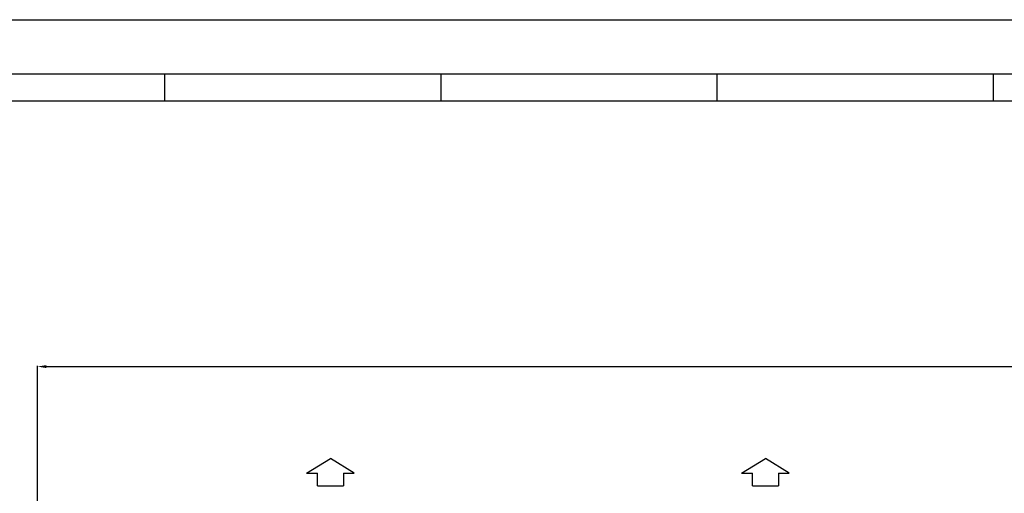
# Model space of a CAD drawing. Units: millimetres. Extents: x 0 to 10500, y 0 to 7425.
# Drawn here: x 2143 to 4870, y 6113 to 7425 of the extents above; entities that cross this region are included whole.
import ezdxf

# ---------------------------------------------------------------- set-up
doc = ezdxf.new("R2010")
doc.units = ezdxf.units.MM
doc.layers.add('QUOTE', color=3, linetype='Continuous')
doc.styles.add('Testo', font='ARIAL.TTF')
doc.dimstyles.new('ISO-25', dxfattribs={"dimtxt": 25, "dimasz": 12.5, "dimexe": 1.25, "dimexo": 0.625, "dimgap": 5, "dimtad": 1, "dimzin": 9, "dimtxsty": 'Testo', "dimcen": 2.5, "dimclrd": 3, "dimclre": 3, "dimclrt": 7, "dimadec": 0, "dimazin": 0, "dimtfac": 1, "dimtmove": 0, "dimatfit": 3, "dimfxl": 1, "dimarcsym": 0})

# ---------------------------------------------------------------- blocks, each defined once
blk = doc.blocks.new('*D295')
at = {"color": 3, "lineweight": -2}
for p, q in [((2191.9, 5663.8), (2191.9, 6466.7)), ((2216.9, 6464.2), (8586.5, 6464.2)), ((8611.5, 5628.4), (8611.5, 6466.7))]:
    blk.add_line(p, q, dxfattribs=at)
at = {"color": 3}
for points in [[(2216.9, 6468.4), (2216.9, 6460.1), (2191.9, 6464.2)], [(8586.5, 6460.1), (8586.5, 6468.4), (8611.5, 6464.2)]]:
    blk.add_solid(points, dxfattribs=at)
at = {"layer": 'DEFPOINTS', "color": 0}
for p in [(8611.5, 6464.2), (2191.9, 5662.6), (8611.5, 5627.2)]:
    blk.add_point(p, dxfattribs=at)
at = {"color": 7, "insert": (5372.6, 6535.5), "char_height": 60, "attachment_point": 2, "style": 'Testo'}
blk.add_mtext('6420%%p5', dxfattribs=at)

msp = doc.modelspace()

# ---------------------------------------------------------------- linework, layer by layer
at = {"color": 7, "linetype": 'Continuous'}
for p, q in [((0, 7425), (10500, 7425)), ((175, 7275), (10325, 7275))]:
    msp.add_line(p, q, dxfattribs=at)
at = {"color": 2, "linetype": 'Continuous'}
for p, q in [((2545, 7200), (2545, 7275)), ((3310, 7200), (3310, 7275)), ((4075, 7200), (4075, 7275)), ((4840, 7200), (4840, 7275))]:
    msp.add_line(p, q, dxfattribs=at)
at = {"color": 1, "linetype": 'Continuous'}
msp.add_line((250, 7200), (10250, 7200), dxfattribs=at)
at = {"layer": 'QUOTE', "color": 2}
for p, q in [((2937.22, 6169.432), (3003.22, 6209.976)), ((3069.22, 6169.432), (3003.22, 6209.976)), ((4142.3, 6169.432), (4208.3, 6209.976)), ((4274.3, 6169.432), (4208.3, 6209.976)), ((2937.22, 6169.432), (2967.22, 6169.432)), ((2967.22, 6134.379), (2967.22, 6169.432)), ((3039.22, 6169.432), (3069.22, 6169.432)), ((3039.22, 6169.432), (3039.22, 6134.379)), ((4142.3, 6169.432), (4172.3, 6169.432)), ((4172.3, 6134.379), (4172.3, 6169.432)), ((4244.3, 6169.432), (4274.3, 6169.432)), ((4244.3, 6169.432), (4244.3, 6134.379)), ((2967.22, 6134.379), (3039.22, 6134.379)), ((4172.3, 6134.379), (4244.3, 6134.379))]:
    msp.add_line(p, q, dxfattribs=at)

# ---------------------------------------------------------------- dimensions: what is measured, and where the dimension line sits
dim = msp.add_linear_dim(base=(8611.481, 6464.248, 586.092), p1=(2191.93, 5662.562, 586.092), p2=(8611.481, 5627.197, 586.092), angle=0, dimstyle='ISO-25', override={"dimtxt": 60, "dimasz": 25, "dimexe": 2.5, "dimexo": 1.25, "dimgap": 10, "dimdec": 0, "dimcen": 5, "dimtol": 1, "dimtp": 5, "dimtm": 5})
dim.commit()
dim.dimension.update_dxf_attribs({"geometry": '*D295', "text_midpoint": (5372.576, 6464.248, 586.092), "dimtype": 160})

doc.saveas('drawing.dxf')
